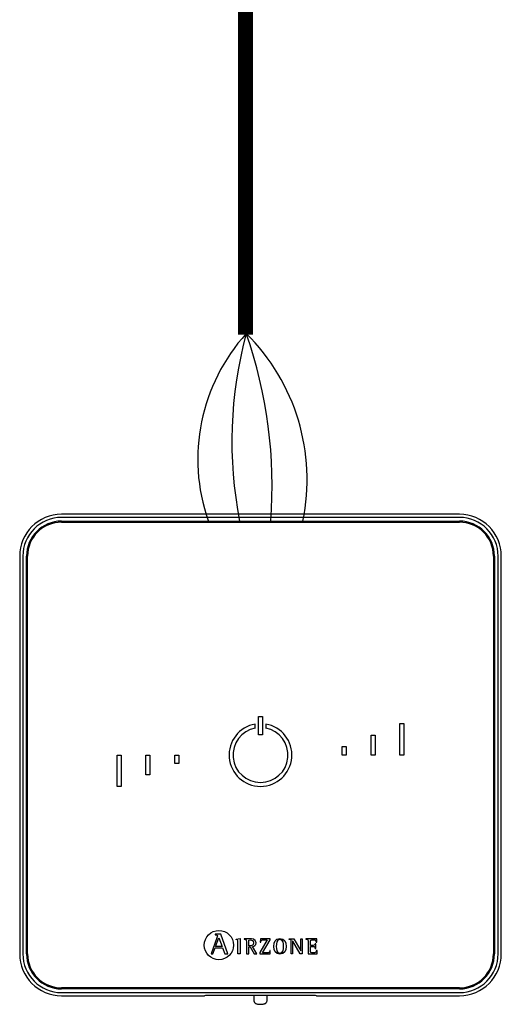
# Model space of a CAD drawing. Units: millimetres. Extents: x 1453 to 39763, y -901 to 7762.
# Drawn here: x 10411 to 10731, y 1222 to 1877 of the extents above; entities that cross this region are included whole.
import ezdxf

# ---------------------------------------------------------------- set-up
doc = ezdxf.new("R2010")
doc.units = ezdxf.units.MM
doc.layers.add('AIRZONE CABLE', color=7, linetype='Continuous')
doc.layers.add('AIRZONE HARDWARE', color=7, linetype='Continuous')

msp = doc.modelspace()

# ---------------------------------------------------------------- linework, layer by layer
at = {"layer": 'AIRZONE CABLE', "color": 7, "linetype": 'ByBlock', "lineweight": -2, "const_width": 10.08}
msp.add_lwpolyline([(10561.04, 1667.65), (10561.04, 2109.97), (10561.04, 2109.97), (10561.04, 2109.97), (10561.04, 2109.97)], dxfattribs=at)
at = {"layer": 'AIRZONE CABLE', "color": 5, "lineweight": 30}
msp.add_arc((10653.58, 1584.89), 124.27, 137.7852, 199.20911, dxfattribs=at)
at = {"layer": 'AIRZONE CABLE', "color": 7, "lineweight": 30}
msp.add_arc((10827.42, 1596.48), 275.43, 164.86497, 191.0511, dxfattribs=at)
at = {"layer": 'AIRZONE CABLE', "color": 1, "lineweight": 30}
msp.add_arc((10465.59, 1571.42), 136.41, 348.26508, 45.30181, dxfattribs=at)
at = {"layer": 'AIRZONE CABLE', "color": 3, "lineweight": 30}
msp.add_arc((10272.09, 1567.13), 306.65, 355.61419, 19.28141, dxfattribs=at)
at = {"layer": 'AIRZONE HARDWARE', "color": 7}
for p, q in [((10703.26, 1548.17), (10438.78, 1548.17)), ((10703.26, 1546.08), (10438.78, 1546.08)), ((10438.78, 1543.65), (10703.26, 1543.65)), ((10438.78, 1542.95), (10703.26, 1542.95)), ((10410.94, 1520.33), (10410.94, 1255.85)), ((10413.03, 1520.33), (10413.03, 1255.85)), ((10415.46, 1255.85), (10415.46, 1520.33)), ((10416.16, 1255.85), (10416.16, 1520.33)), ((10725.88, 1520.33), (10725.88, 1255.85)), ((10726.58, 1520.33), (10726.58, 1255.85)), ((10729.01, 1255.85), (10729.01, 1520.33)), ((10731.1, 1255.85), (10731.1, 1520.33)), ((10567.54, 1406.03), (10567.54, 1408.68)), ((10569.71, 1413.76), (10572.32, 1413.76)), ((10569.71, 1401.58), (10569.71, 1413.76)), ((10572.32, 1413.76), (10572.32, 1401.58)), ((10574.5, 1408.68), (10574.5, 1406.03)), ((10663.67, 1408.97), (10666.28, 1408.97)), ((10663.67, 1388.09), (10663.67, 1408.97)), ((10666.28, 1408.97), (10666.28, 1388.09)), ((10572.32, 1401.58), (10569.71, 1401.58)), ((10644.53, 1388.09), (10644.53, 1401.32)), ((10644.53, 1401.32), (10647.14, 1401.32)), ((10647.14, 1401.32), (10647.14, 1388.09)), ((10625.39, 1393.66), (10628, 1393.66)), ((10625.39, 1388.09), (10625.39, 1393.66)), ((10628, 1393.66), (10628, 1388.09)), ((10475.75, 1388.09), (10478.36, 1388.09)), ((10475.75, 1367.21), (10475.75, 1388.09)), ((10478.36, 1388.09), (10478.36, 1367.21)), ((10494.89, 1374.87), (10494.89, 1388.09)), ((10494.89, 1388.09), (10497.5, 1388.09)), ((10497.5, 1388.09), (10497.5, 1374.87)), ((10514.03, 1388.09), (10516.64, 1388.09)), ((10514.03, 1382.52), (10514.03, 1388.09)), ((10516.64, 1382.52), (10514.03, 1382.52)), ((10516.64, 1388.09), (10516.64, 1382.52)), ((10628, 1388.09), (10625.39, 1388.09)), ((10647.14, 1388.09), (10644.53, 1388.09)), ((10666.28, 1388.09), (10663.67, 1388.09)), ((10497.5, 1374.87), (10494.89, 1374.87)), ((10478.36, 1367.21), (10475.75, 1367.21)), ((10542.07, 1266.41), (10538.21, 1255.84)), ((10540.91, 1268.89), (10540.91, 1268.46)), ((10544.56, 1268.89), (10540.91, 1268.89)), ((10541.2, 1260.78), (10543.28, 1266.45)), ((10543.28, 1266.45), (10545.49, 1260.78)), ((10549.29, 1255.84), (10544.56, 1268.89)), ((10554.83, 1265.7), (10557.6, 1266)), ((10554.83, 1265.29), (10554.83, 1265.7)), ((10557.6, 1266), (10557.6, 1255.87)), ((10560.21, 1265.84), (10560.21, 1265.51)), ((10575.55, 1265.14), (10570.58, 1256.73)), ((10570.94, 1265.84), (10570.88, 1263.69)), ((10577.37, 1265.84), (10570.94, 1265.84)), ((10572.35, 1256.57), (10577.37, 1265.05)), ((10577.37, 1265.05), (10577.37, 1265.84)), ((10589.98, 1265.51), (10589.98, 1265.84)), ((10589.98, 1265.84), (10593.11, 1265.84)), ((10591.46, 1255.87), (10591.46, 1263.94)), ((10592.43, 1264.3), (10592.4, 1264.3)), ((10592.4, 1264.3), (10592.4, 1255.87)), ((10597.31, 1255.87), (10592.43, 1264.3)), ((10593.11, 1265.84), (10597.77, 1257.78)), ((10597.8, 1257.78), (10597.8, 1265.84)), ((10597.8, 1265.84), (10598.74, 1265.84)), ((10598.74, 1265.84), (10598.74, 1255.87)), ((10601.26, 1265.84), (10601.26, 1265.51)), ((10608.36, 1265.84), (10601.26, 1265.84)), ((10608.4, 1263.64), (10608.36, 1265.84)), ((10539.42, 1255.84), (10540.87, 1259.87)), ((10540.87, 1259.87), (10545.82, 1259.87)), ((10545.49, 1260.78), (10541.2, 1260.78)), ((10545.82, 1259.87), (10547.27, 1255.84)), ((10563.25, 1261.17), (10563.25, 1263.81)), ((10563.25, 1255.87), (10563.25, 1260.48)), ((10563.25, 1260.48), (10564.16, 1260.48)), ((10564.16, 1260.48), (10566.78, 1255.87)), ((10568.49, 1255.87), (10565.76, 1260.74)), ((10570.88, 1263.69), (10571.3, 1263.69)), ((10577.55, 1258.02), (10577.13, 1258.02)), ((10577.49, 1255.87), (10577.55, 1258.02)), ((10597.77, 1257.78), (10597.8, 1257.78)), ((10607.72, 1262.56), (10607.3, 1262.56)), ((10607.3, 1259.45), (10607.72, 1259.45)), ((10607.72, 1259.45), (10607.72, 1262.56)), ((10607.98, 1263.64), (10608.4, 1263.64)), ((10608.63, 1258.02), (10608.21, 1258.02)), ((10608.58, 1255.87), (10608.63, 1258.02)), ((10538.21, 1255.84), (10539.42, 1255.84)), ((10547.27, 1255.84), (10549.29, 1255.84)), ((10557.6, 1255.87), (10555.97, 1255.87)), ((10561.62, 1255.87), (10563.25, 1255.87)), ((10566.78, 1255.87), (10568.49, 1255.87)), ((10570.58, 1256.73), (10570.58, 1255.87)), ((10570.58, 1255.87), (10577.49, 1255.87)), ((10592.4, 1255.87), (10591.46, 1255.87)), ((10598.74, 1255.87), (10597.31, 1255.87)), ((10602.67, 1255.87), (10608.58, 1255.87)), ((10703.26, 1233.23), (10438.78, 1233.23)), ((10703.26, 1232.54), (10438.78, 1232.54)), ((10438.78, 1230.1), (10703.26, 1230.1)), ((10438.78, 1228.01), (10533.89, 1228.01)), ((10534.35, 1228.13), (10533.89, 1228.01)), ((10604.21, 1228.16), (10537.82, 1228.16)), ((10566.65, 1228.16), (10566.65, 1224.69)), ((10575.35, 1224.69), (10575.35, 1228.16)), ((10608.15, 1228.01), (10607.69, 1228.13)), ((10608.15, 1228.01), (10703.26, 1228.01))]:
    msp.add_line(p, q, dxfattribs=at)
msp.add_circle((10543.4, 1261.66), 9.72, dxfattribs=at)
for centre, radius, start, end in [((10438.78, 1520.33), 27.84, 90, 180), ((10438.78, 1520.33), 25.75, 90, 180), ((10703.26, 1520.33), 27.84, 0, 90), ((10703.26, 1520.33), 25.75, 0, 90), ((10438.78, 1520.33), 23.32, 90, 180), ((10438.78, 1520.33), 22.62, 90, 180), ((10703.26, 1520.33), 23.32, 0, 90), ((10703.26, 1520.33), 22.62, 0, 90), ((10571.02, 1388.09), 20.88, 99.59407, 80.40593), ((10571.02, 1388.09), 18.27, 100.98058, 79.01942), ((10438.78, 1255.85), 27.84, 180, 270), ((10438.78, 1255.85), 25.75, 180, 270), ((10438.78, 1255.85), 23.32, 180, 270), ((10438.78, 1255.85), 22.62, 180, 270), ((10703.26, 1255.85), 23.32, 270, 0), ((10703.26, 1255.85), 27.84, 270, 0), ((10703.26, 1255.85), 25.75, 270, 0), ((10703.26, 1255.85), 22.62, 270, 0)]:
    msp.add_arc(centre, radius, start, end, dxfattribs=at)
at = {"layer": 'AIRZONE HARDWARE', "color": 3}
msp.add_arc((10388.88, 1512.33), 208.82, 8.56384, 8.62654, dxfattribs=at)
at = {"layer": 'AIRZONE HARDWARE', "color": 7}
for points, knots in [([(10540.91, 1268.46), (10541.68, 1268.35), (10542.4, 1268.33), (10542.4, 1267.55), (10542.4, 1267.42), (10542.19, 1266.74), (10542.07, 1266.41)], [0, 0, 0, 0, 0.5, 0.5, 0.5, 1, 1, 1, 1]), ([(10555.97, 1255.87), (10555.97, 1256.67), (10555.97, 1263.16), (10555.97, 1263.88), (10555.97, 1265.02), (10555.93, 1265.13), (10554.83, 1265.29)], [0, 0, 0, 0, 0.5, 0.5, 0.5, 1, 1, 1, 1]), ([(10565.76, 1260.74), (10566.93, 1260.93), (10568.03, 1261.5), (10568.03, 1263.19), (10568.03, 1265.84), (10564.96, 1265.84), (10563.85, 1265.84), (10563.49, 1265.84), (10560.54, 1265.84), (10560.21, 1265.84)], [0, 0, 0, 0, 0.333333, 0.333333, 0.333333, 0.666667, 0.666667, 0.666667, 1, 1, 1, 1]), ([(10560.21, 1265.51), (10561.59, 1265.29), (10561.62, 1265.29), (10561.62, 1263.82), (10561.62, 1263.03), (10561.62, 1256.59), (10561.62, 1255.87)], [0, 0, 0, 0, 0.5, 0.5, 0.5, 1, 1, 1, 1]), ([(10563.25, 1263.81), (10563.25, 1264.87), (10563.25, 1265.14), (10564.24, 1265.14), (10565.48, 1265.14), (10566.4, 1264.7), (10566.4, 1263.1), (10566.4, 1261.44), (10565.05, 1261.17), (10564.09, 1261.17), (10564.01, 1261.17), (10563.32, 1261.17), (10563.25, 1261.17)], [0, 0, 0, 0, 0.25, 0.25, 0.25, 0.5, 0.5, 0.5, 0.75, 0.75, 0.75, 1, 1, 1, 1]), ([(10571.3, 1263.69), (10571.3, 1265.14), (10572.15, 1265.14), (10573.04, 1265.14), (10573.29, 1265.14), (10575.32, 1265.14), (10575.55, 1265.14)], [0, 0, 0, 0, 0.5, 0.5, 0.5, 1, 1, 1, 1]), ([(10583.97, 1255.71), (10587.05, 1255.71), (10587.98, 1257.68), (10587.98, 1260.82), (10587.98, 1264), (10587.05, 1266), (10583.97, 1266), (10580.75, 1266), (10579.86, 1264), (10579.86, 1260.82), (10579.86, 1257.65), (10580.84, 1255.71), (10583.97, 1255.71)], [0, 0, 0, 0, 0.25, 0.25, 0.25, 0.5, 0.5, 0.5, 0.75, 0.75, 0.75, 1, 1, 1, 1]), ([(10581.49, 1260.82), (10581.49, 1262.82), (10581.67, 1265.3), (10583.97, 1265.3), (10586.22, 1265.3), (10586.35, 1262.76), (10586.35, 1260.82), (10586.35, 1258.92), (10586.26, 1256.4), (10583.97, 1256.4), (10581.71, 1256.4), (10581.49, 1258.98), (10581.49, 1260.82)], [0, 0, 0, 0, 0.25, 0.25, 0.25, 0.5, 0.5, 0.5, 0.75, 0.75, 0.75, 1, 1, 1, 1]), ([(10591.46, 1263.94), (10591.46, 1264.12), (10591.46, 1264.36), (10591.42, 1264.73), (10591.35, 1264.97), (10591.24, 1265.12), (10591.14, 1265.2), (10591.03, 1265.26), (10590.84, 1265.33), (10590.62, 1265.38), (10590.31, 1265.44), (10590.12, 1265.48), (10589.98, 1265.51)], [0, 0, 0, 0, 0.193315, 0.309147, 0.427379, 0.489029, 0.521028, 0.572868, 0.643576, 0.750199, 0.849314, 1, 1, 1, 1]), ([(10601.26, 1265.51), (10602.62, 1265.29), (10602.67, 1265.29), (10602.67, 1263.82), (10602.67, 1263.03), (10602.67, 1256.59), (10602.67, 1255.87)], [0, 0, 0, 0, 0.5, 0.5, 0.5, 1, 1, 1, 1]), ([(10604.29, 1261.42), (10604.29, 1261.72), (10604.29, 1264.11), (10604.29, 1264.37), (10604.29, 1265.08), (10604.49, 1265.14), (10605.23, 1265.14), (10605.34, 1265.14), (10606.28, 1265.14), (10606.38, 1265.14), (10607.36, 1265.14), (10607.98, 1264.83), (10607.98, 1263.64)], [0, 0, 0, 0, 0.25, 0.25, 0.25, 0.5, 0.5, 0.5, 0.75, 0.75, 0.75, 1, 1, 1, 1]), ([(10577.13, 1258.02), (10577.13, 1256.58), (10576.27, 1256.57), (10575.38, 1256.57), (10575.08, 1256.57), (10572.62, 1256.57), (10572.35, 1256.57)], [0, 0, 0, 0, 0.5, 0.5, 0.5, 1, 1, 1, 1]), ([(10607.3, 1262.56), (10607.21, 1262.08), (10607.11, 1261.42), (10606.09, 1261.42), (10605.91, 1261.42), (10604.46, 1261.42), (10604.29, 1261.42)], [0, 0, 0, 0, 0.5, 0.5, 0.5, 1, 1, 1, 1]), ([(10608.21, 1258.02), (10608.12, 1256.86), (10607.72, 1256.57), (10606.87, 1256.57), (10606.71, 1256.57), (10605.38, 1256.57), (10605.23, 1256.57), (10604.49, 1256.57), (10604.29, 1256.6), (10604.29, 1257.42), (10604.29, 1257.76), (10604.29, 1260.43), (10604.29, 1260.73)], [0, 0, 0, 0, 0.25, 0.25, 0.25, 0.5, 0.5, 0.5, 0.75, 0.75, 0.75, 1, 1, 1, 1]), ([(10604.29, 1260.73), (10604.47, 1260.73), (10605.93, 1260.73), (10606.09, 1260.73), (10606.98, 1260.73), (10607.3, 1260.25), (10607.3, 1259.45)], [0, 0, 0, 0, 0.5, 0.5, 0.5, 1, 1, 1, 1]), ([(10566.66, 1224.68), (10566.68, 1224.46), (10566.71, 1224.09), (10566.98, 1223.57), (10567.35, 1223.18), (10567.78, 1222.88), (10568.32, 1222.64), (10569, 1222.45), (10569.83, 1222.33), (10570.54, 1222.28), (10570.91, 1222.28), (10571, 1222.28)], [0, 0, 0, 0, 0.10316, 0.203094, 0.297217, 0.394956, 0.508884, 0.661188, 0.808136, 0.960392, 1, 1, 1, 1]), ([(10571, 1222.28), (10571.18, 1222.28), (10571.61, 1222.29), (10572.39, 1222.35), (10573.24, 1222.5), (10573.92, 1222.72), (10574.47, 1223.03), (10574.9, 1223.41), (10575.21, 1223.91), (10575.37, 1224.39), (10575.34, 1224.64), (10575.33, 1224.7)], [0, 0, 0, 0, 0.076782, 0.224571, 0.377731, 0.548801, 0.656305, 0.759034, 0.863807, 0.971297, 1, 1, 1, 1])]:
    msp.add_open_spline(points, degree=3, knots=knots, dxfattribs=at)
for points, weights in [([(10537.82, 1228.16), (10534.46, 1228.16), (10534.35, 1228.13)], [1, 0.71933980034, 1]), ([(10607.69, 1228.13), (10607.57, 1228.16), (10604.21, 1228.16)], [1, 0.719339800339, 1])]:
    msp.add_rational_spline(points, weights, degree=2, dxfattribs=at)

doc.saveas('drawing.dxf')
